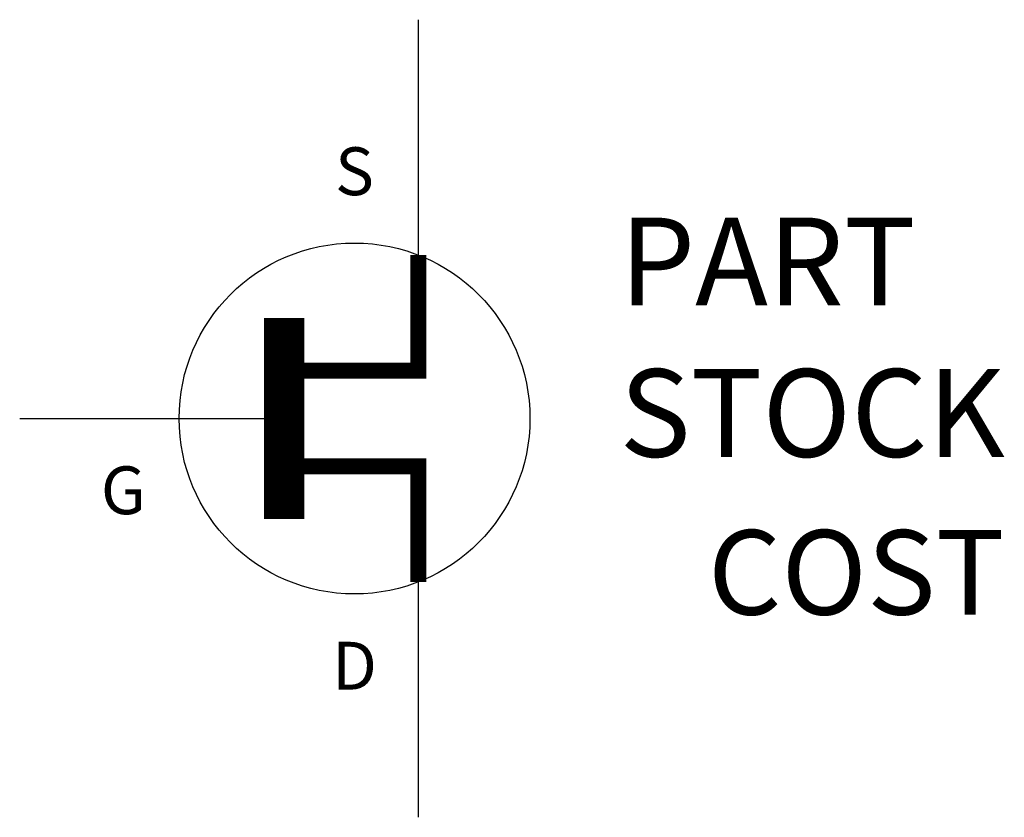
# Model space of a CAD drawing. Extents: x 0 to 1.24, y -0.5 to 0.5.
import ezdxf
from ezdxf.enums import TextEntityAlignment as Align

# ---------------------------------------------------------------- set-up
doc = ezdxf.new("R2010")
doc.units = 0
doc.layers.get('0').update_dxf_attribs({"linetype": 'CONTINUOUS'})

msp = doc.modelspace()

# ---------------------------------------------------------------- linework, layer by layer
at = {"color": 0}
for p, q in [((0.5, 0.5), (0.5, 0.2049)), ((0, 0), (0.3316, 0)), ((0.5, -0.2049), (0.5, -0.5))]:
    msp.add_line(p, q, dxfattribs=at)
for points, const_width in [([(0.33, 0.06), (0.5, 0.06), (0.5, 0.2049)], 0.02), ([(0.3316, 0.1261), (0.3316, -0.1261)], 0.0505), ([(0.33, -0.06), (0.5, -0.06), (0.5, -0.2049)], 0.02)]:
    msp.add_lwpolyline(points, dxfattribs=dict(at, const_width=const_width))
msp.add_circle((0.42, 0), 0.22, dxfattribs=at)

# ---------------------------------------------------------------- texts
for s, p in [('S', (0.42, 0.28)), ('G', (0.13, -0.12)), ('D', (0.42, -0.34))]:
    msp.add_text(s, height=0.06, dxfattribs=at).set_placement(p, align=Align.CENTER)
for tag, p, s, height, flags in [('PART', (0.7523, 0.1419), 'XXXXX', 0.11, 8), ('STOCK', (0.7523, -0.0481), 'XXXXXXX', 0.11, 8), ('COST', (0.8633, -0.2459), 'XX.XX', 0.10595, 9)]:
    msp.add_attdef(tag, p, s, height=height, dxfattribs=dict(at, flags=flags))

doc.saveas('drawing.dxf')
